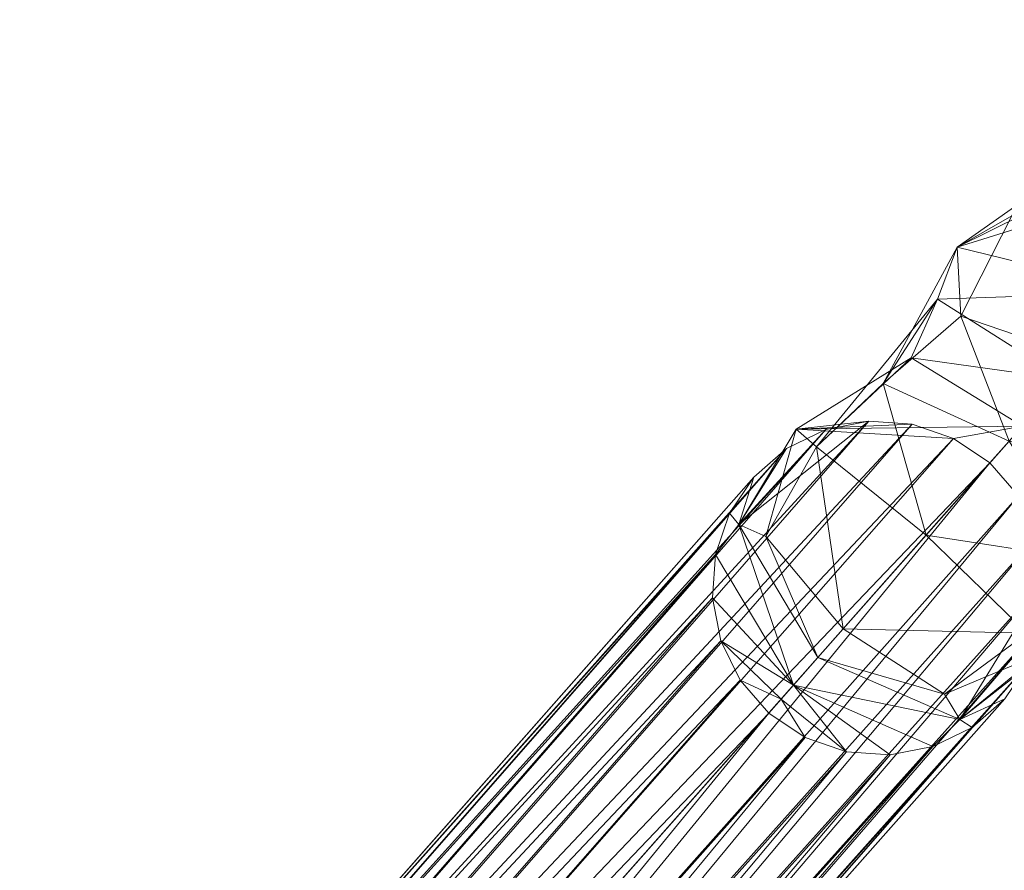
# Model space of a CAD drawing. Units: inches. Extents: x 0 to 204, y 0 to 264.
# Drawn here: x 87 to 88, y 144 to 146 of the extents above; entities that cross this region are included whole.
import ezdxf

# ---------------------------------------------------------------- set-up
doc = ezdxf.new("R2010")
doc.units = ezdxf.units.IN
doc.header["$MEASUREMENT"] = 0
doc.layers.get('0').update_dxf_attribs({"color": 10})

# ---------------------------------------------------------------- blocks, each defined once
blk = doc.blocks.new('NOW-3-3D')
at = {"lineweight": 18}
mesh = blk.add_polyface(dxfattribs=at)
corners = [(-8.1915, -8.2798, 1.8396), (-8.2401, -8.2372, 1.8311), (-8.2859, -8.1979, 1.8062), (-8.3255, -8.1646, 1.7664), (-8.3564, -8.1395, 1.7147), (-8.3765, -8.1245, 1.6544), (-8.3843, -8.1205, 1.5898), (-8.3793, -8.1277, 1.5251), (-8.3619, -8.1458, 1.4648), (-8.3333, -8.1734, 1.4131), (-8.2954, -8.2086, 1.3734), (-8.2507, -8.2492, 1.3484), (-8.2024, -8.2922, 1.3399), (-8.4326, -8.5527, 1.2148), (-8.543, -8.6776, 0.8851), (-8.5971, -8.6411, 0.8859), (-8.6588, -8.6198, 0.8881), (-8.7238, -8.6152, 0.8917), (-8.7877, -8.6275, 0.8963), (-8.8462, -8.656, 0.9017), (-8.8952, -8.6986, 0.9075), (-8.9315, -8.7526, 0.9133), (-8.9526, -8.8141, 0.9187), (-8.9569, -8.879, 0.9233), (-8.9443, -8.943, 0.9268), (-8.9156, -9.0016, 0.9291), (-8.8728, -9.0508, 0.9298), (-8.7619, -8.9253, 1.4003), (-8.5142, -8.645, 1.731), (-8.7996, -8.9679, 1.2404), (-8.4045, -8.5209, 1.7679), (-8.8362, -9.0093, 1.0851), (-8.298, -8.4004, 1.8038), (-8.8545, -9.0301, 1.0075), (-8.2447, -8.3401, 1.8217), (-8.592, -8.3555, 1.5322), (-8.4944, -8.6226, 1.0303), (-8.832, -8.6271, 1.2118), (-8.5104, -8.3085, 1.6857), (-8.9176, -8.7693, 1.142), (-8.6381, -8.7852, 1.5656), (-8.3175, -8.4225, 1.2774), (-8.5862, -8.4583, 1.6924), (-8.7024, -8.559, 1.5819), (-8.6213, -8.4332, 1.3553), (-8.8019, -8.6537, 1.4407), (-8.6604, -8.5208, 1.2115), (-8.8771, -8.7874, 1.304)]
mesh.append_faces([[corners[k] for k in face] for face in [(32, 38, 30), (10, 35, 9), (4, 32, 3), (5, 38, 4), (30, 42, 28), (2, 34, 1), (19, 39, 18), (20, 39, 19), (23, 31, 22), (8, 38, 7), (24, 31, 23), (28, 43, 40)]], dxfattribs={"vtx0": -1, "vtx1": -1})
mesh.append_faces([[corners[k] for k in face] for face in [(15, 37, 36), (42, 30, 38), (11, 41, 35), (42, 38, 35), (35, 38, 9), (45, 47, 27), (29, 47, 39), (39, 37, 17), (4, 38, 32), (41, 44, 35), (45, 46, 37), (44, 13, 46), (45, 40, 43), (37, 39, 47), (42, 35, 43), (22, 31, 39), (42, 43, 28), (44, 45, 43), (44, 43, 35), (44, 46, 45), (45, 37, 47), (36, 37, 46)]], dxfattribs={"vtx0": -1, "vtx1": -1, "vtx2": -1})
mesh.append_faces([[corners[k] for k in face] for face in [(35, 10, 11), (38, 5, 6), (38, 6, 7), (44, 41, 13), (32, 2, 3), (39, 21, 22), (47, 29, 27)]], dxfattribs={"vtx0": -1, "vtx2": -1})
mesh.append_faces([[corners[k] for k in face] for face in [(14, 15, 36)]], dxfattribs={"vtx1": -1})
mesh.append_faces([[corners[k] for k in face] for face in [(16, 17, 37), (8, 9, 38), (33, 31, 24), (31, 29, 39), (17, 18, 39), (32, 34, 2), (27, 40, 45), (20, 21, 39), (24, 25, 33), (15, 16, 37), (13, 36, 46)]], dxfattribs={"vtx1": -1, "vtx2": -1})
mesh.append_faces([[corners[k] for k in face] for face in [(25, 26, 33), (34, 0, 1), (11, 12, 41)]], dxfattribs={"vtx2": -1})
mesh = blk.add_polyface(dxfattribs=at)
corners = [(-8.2024, -8.2922, 1.3399), (-8.1538, -8.3349, 1.3484), (-8.108, -8.3742, 1.3734), (-8.0684, -8.4075, 1.4131), (-8.0375, -8.4325, 1.4648), (-8.0174, -8.4475, 1.5251), (-8.0096, -8.4516, 1.5898), (-8.0146, -8.4443, 1.6544), (-8.032, -8.4263, 1.7147), (-8.0606, -8.3987, 1.7664), (-8.0985, -8.3634, 1.8062), (-8.1432, -8.3229, 1.8311), (-8.1915, -8.2798, 1.8396), (-8.5142, -8.645, 1.731), (-8.7619, -8.9253, 1.4003), (-8.8728, -9.0508, 0.9298), (-8.8187, -9.0872, 0.9291), (-8.757, -9.1085, 0.9268), (-8.692, -9.1132, 0.9233), (-8.6281, -9.1008, 0.9187), (-8.5696, -9.0724, 0.9133), (-8.5206, -9.0297, 0.9075), (-8.4843, -8.9758, 0.9017), (-8.4632, -8.9143, 0.8963), (-8.4588, -8.8493, 0.8917), (-8.4714, -8.7854, 0.8881), (-8.5001, -8.7268, 0.8859), (-8.543, -8.6776, 0.8851), (-8.4326, -8.5527, 1.2148), (-8.4045, -8.5209, 1.7679), (-8.7996, -8.9679, 1.2404), (-8.298, -8.4004, 1.8038), (-8.8362, -9.0093, 1.0851), (-8.2447, -8.3401, 1.8217), (-8.8545, -9.0301, 1.0075), (-8.2174, -8.6866, 1.5322), (-8.4944, -8.6226, 1.0303), (-8.4573, -8.9582, 1.2118), (-8.1807, -8.5999, 1.6857), (-8.5879, -9.0606, 1.142), (-8.6381, -8.7852, 1.5656), (-8.3175, -8.4225, 1.2774), (-8.3201, -8.6935, 1.6924), (-8.4057, -8.8212, 1.5819), (-8.2908, -8.7252, 1.3553), (-8.4875, -8.9316, 1.4407), (-8.3729, -8.7748, 1.2115), (-8.6109, -9.0226, 1.304)]
mesh.append_faces([[corners[k] for k in face] for face in [(16, 34, 15)]], dxfattribs={"vtx0": -1})
mesh.append_faces([[corners[k] for k in face] for face in [(11, 33, 10), (14, 45, 40), (41, 44, 28), (10, 31, 9), (23, 39, 22), (8, 38, 7), (32, 39, 30), (17, 34, 16), (5, 38, 4), (2, 35, 1), (21, 39, 20), (22, 39, 21), (26, 37, 25), (25, 37, 24), (30, 47, 14)]], dxfattribs={"vtx0": -1, "vtx1": -1})
mesh.append_faces([[corners[k] for k in face] for face in [(42, 35, 38), (38, 8, 31), (42, 43, 35), (44, 43, 45), (41, 1, 35), (44, 41, 35), (45, 37, 46), (38, 35, 3), (45, 47, 37), (43, 42, 13), (19, 39, 32), (47, 39, 37), (43, 44, 35), (40, 45, 43), (39, 47, 30), (36, 37, 26), (29, 42, 38), (39, 24, 37), (47, 45, 14), (46, 28, 44), (37, 36, 46), (45, 46, 44)]], dxfattribs={"vtx0": -1, "vtx1": -1, "vtx2": -1})
mesh.append_faces([[corners[k] for k in face] for face in [(43, 13, 40), (38, 6, 7), (38, 5, 6), (38, 3, 4), (32, 17, 18), (35, 2, 3), (42, 29, 13), (39, 23, 24)]], dxfattribs={"vtx0": -1, "vtx2": -1})
mesh.append_faces([[corners[k] for k in face] for face in [(0, 1, 41)]], dxfattribs={"vtx1": -1})
mesh.append_faces([[corners[k] for k in face] for face in [(8, 9, 31), (32, 34, 17), (19, 20, 39), (18, 19, 32), (36, 28, 46), (31, 29, 38), (33, 31, 10)]], dxfattribs={"vtx1": -1, "vtx2": -1})
mesh.append_faces([[corners[k] for k in face] for face in [(11, 12, 33), (26, 27, 36)]], dxfattribs={"vtx2": -1})
mesh = blk.add_polyface(dxfattribs=at)
corners = [(-8.8728, -9.0508, 0.9298), (-8.9156, -9.0016, 0.9291), (-8.9443, -8.943, 0.9268), (-8.9569, -8.879, 0.9233), (-8.9526, -8.8141, 0.9187), (-8.9315, -8.7526, 0.9133), (-8.8952, -8.6986, 0.9075), (-8.8462, -8.656, 0.9017), (-8.7877, -8.6275, 0.8963), (-8.7238, -8.6152, 0.8917), (-8.6588, -8.6198, 0.8881), (-8.5971, -8.6411, 0.8859), (-8.543, -8.6776, 0.8851), (-9.5756, -9.846, -16.4894), (-9.6252, -9.8119, -16.4894), (-9.6817, -9.7906, -16.4894), (-9.7416, -9.7836, -16.4894), (-9.8016, -9.791, -16.4894), (-9.858, -9.8126, -16.4894), (-9.9077, -9.8471, -16.4894), (-9.9478, -9.8925, -16.4894), (-9.9759, -9.946, -16.4894), (-9.9904, -10.0047, -16.4894), (-9.9904, -10.0651, -16.4894), (-9.976, -10.1237, -16.4894), (-9.948, -10.1771, -16.4894), (-9.908, -10.2222, -16.4894)]
mesh.append_faces([[corners[k] for k in face] for face in [(21, 5, 20), (22, 4, 21), (23, 3, 22), (20, 6, 19)]], dxfattribs={"vtx0": -1, "vtx1": -1})
mesh.append_faces([[corners[k] for k in face] for face in [(14, 11, 12), (15, 10, 11), (16, 9, 10), (18, 7, 8), (19, 6, 7), (2, 23, 24), (20, 5, 6), (21, 4, 5), (22, 3, 4), (23, 2, 3), (25, 0, 1)]], dxfattribs={"vtx0": -1, "vtx2": -1})
mesh.append_faces([[corners[k] for k in face] for face in [(13, 14, 12), (26, 0, 25)]], dxfattribs={"vtx1": -1})
mesh.append_faces([[corners[k] for k in face] for face in [(15, 16, 10), (14, 15, 11), (18, 19, 7), (17, 18, 8), (16, 17, 9), (8, 9, 17), (24, 25, 1), (1, 2, 24)]], dxfattribs={"vtx1": -1, "vtx2": -1})
mesh = blk.add_polyface(dxfattribs=at)
corners = [(-8.543, -8.6776, 0.8851), (-8.5001, -8.7268, 0.8859), (-8.4714, -8.7854, 0.8881), (-8.4588, -8.8493, 0.8917), (-8.4632, -8.9143, 0.8963), (-8.4843, -8.9758, 0.9017), (-8.5206, -9.0297, 0.9075), (-8.5696, -9.0724, 0.9133), (-8.6281, -9.1008, 0.9187), (-8.692, -9.1132, 0.9233), (-8.757, -9.1085, 0.9268), (-8.8187, -9.0872, 0.9291), (-8.8728, -9.0508, 0.9298), (-9.908, -10.2222, -16.4894), (-9.8584, -10.2564, -16.4894), (-9.8019, -10.2776, -16.4894), (-9.742, -10.2847, -16.4894), (-9.6821, -10.2772, -16.4894), (-9.6256, -10.2556, -16.4894), (-9.5759, -10.2211, -16.4894), (-9.5358, -10.1758, -16.4894), (-9.5077, -10.1222, -16.4894), (-9.4932, -10.0635, -16.4894), (-9.4932, -10.0031, -16.4894), (-9.5076, -9.9445, -16.4894), (-9.5356, -9.8911, -16.4894), (-9.5756, -9.846, -16.4894)]
mesh.append_faces([[corners[k] for k in face] for face in [(15, 11, 14), (8, 18, 7), (19, 7, 18), (20, 6, 19)]], dxfattribs={"vtx0": -1, "vtx1": -1})
mesh.append_faces([[corners[k] for k in face] for face in [(9, 16, 17), (8, 17, 18), (15, 10, 11), (17, 8, 9), (19, 6, 7), (20, 5, 6), (21, 4, 5), (22, 3, 4), (23, 2, 3), (25, 0, 1)]], dxfattribs={"vtx0": -1, "vtx2": -1})
mesh.append_faces([[corners[k] for k in face] for face in [(15, 16, 10), (11, 12, 14), (9, 10, 16), (21, 22, 4), (20, 21, 5), (23, 24, 2), (24, 25, 1), (22, 23, 3), (1, 2, 24)]], dxfattribs={"vtx1": -1, "vtx2": -1})
mesh.append_faces([[corners[k] for k in face] for face in [(12, 13, 14), (25, 26, 0)]], dxfattribs={"vtx2": -1})

msp = doc.modelspace()

# ---------------------------------------------------------------- linework, layer by layer
at = {"lineweight": 18, "invisible_edges": 15}
for points in [[(87.46791, 145.529, 9.67678), (87.76969, 145.529, 9.28349), (87.88617, 145.529, 9.4353), (87.82147, 145.529, 9.67678)], [(87.03099, 145.32023), (87.01917, 145.19966, 2.34959), (86.97505, 145.49795, 1.73908)], [(87.01917, 145.19966, 2.34959), (86.98951, 145.29102, 4.20233), (86.97505, 145.46689, 3.47815)], [(86.98951, 145.29102, 4.20233), (86.99001, 145.26002, 5.9414), (86.97505, 145.43584, 5.21723)], [(86.99991, 145.18759, 7.59226), (86.97505, 145.40478, 6.9563), (86.99001, 145.26002, 5.9414)], [(86.97505, 145.37295, 8.73908), (86.99991, 145.18759, 7.59226), (86.99936, 145.16094, 9.43351)], [(86.98814, 145.18385, 11.26287), (86.97505, 145.34111, 10.52185), (86.99936, 145.16094, 9.43351)], [(87.01054, 145.07374, 12.49458), (86.97505, 145.31006, 12.26092), (86.98814, 145.18385, 11.26287)], [(86.99001, 145.26002, 5.9414), (86.98951, 145.29102, 4.20233), (87.03325, 145.12043, 4.9265)], [(87.03325, 145.12043, 4.9265), (86.98951, 145.29102, 4.20233), (87.02909, 145.15087, 3.6304)], [(86.98951, 145.29102, 4.20233), (87.01917, 145.19966, 2.34959), (87.02909, 145.15087, 3.6304)], [(86.99001, 145.26002, 5.9414), (87.06906, 145.01553, 6.55154), (86.99991, 145.18759, 7.59226)], [(86.99001, 145.26002, 5.9414), (87.03325, 145.12043, 4.9265), (87.06906, 145.01553, 6.55154)], [(87.01917, 145.19966, 2.34959), (87.11348, 145.00257, 1.4506), (87.0754, 145.05726, 2.56353)], [(87.01917, 145.19966, 2.34959), (87.10902, 145.029), (87.11348, 145.00257, 1.4506)], [(87.0754, 145.05726, 2.56353), (87.02909, 145.15087, 3.6304), (87.01917, 145.19966, 2.34959)], [(86.98814, 145.18385, 11.26287), (86.99936, 145.16094, 9.43351), (87.04069, 145.01305, 11.10148)], [(87.01054, 145.07374, 12.49458), (86.98814, 145.18385, 11.26287), (87.04069, 145.01305, 11.10148)], [(86.99991, 145.18759, 7.59226), (87.07, 144.98891, 8.37906), (86.99936, 145.16094, 9.43351)], [(86.99991, 145.18759, 7.59226), (87.06906, 145.01553, 6.55154), (87.07, 144.98891, 8.37906)], [(86.99936, 145.16094, 9.43351), (87.07, 144.98891, 8.37906), (87.08449, 144.94336, 9.80221)], [(86.99936, 145.16094, 9.43351), (87.08449, 144.94336, 9.80221), (87.04069, 145.01305, 11.10148)], [(87.02909, 145.15087, 3.6304), (87.09493, 145.00302, 3.86217), (87.03325, 145.12043, 4.9265)], [(87.0754, 145.05726, 2.56353), (87.09493, 145.00302, 3.86217), (87.02909, 145.15087, 3.6304)], [(87.03325, 145.12043, 4.9265), (87.11916, 144.9462, 5.14792), (87.06906, 145.01553, 6.55154)], [(87.11916, 144.9462, 5.14792), (87.03325, 145.12043, 4.9265), (87.09493, 145.00302, 3.86217)], [(87.12565, 144.91542, 14), (87.01054, 145.07374, 12.49458), (87.11453, 144.86218, 12.45812)], [(87.01054, 145.07374, 12.49458), (87.04069, 145.01305, 11.10148), (87.11453, 144.86218, 12.45812)], [(87.09493, 145.00302, 3.86217), (87.0754, 145.05726, 2.56353), (87.15364, 144.92521, 2.745)], [(87.0754, 145.05726, 2.56353), (87.11348, 145.00257, 1.4506), (87.15364, 144.92521, 2.745)], [(87.22142, 144.85563, 1.44646), (87.11348, 145.00257, 1.4506), (87.10902, 145.029)], [(87.19536, 144.82007, 7.30843), (87.07, 144.98891, 8.37906), (87.06906, 145.01553, 6.55154)], [(87.06906, 145.01553, 6.55154), (87.11916, 144.9462, 5.14792), (87.19536, 144.82007, 7.30843)], [(87.08449, 144.94336, 9.80221), (87.1182, 144.87556, 10.9373), (87.04069, 145.01305, 11.10148)], [(87.11453, 144.86218, 12.45812), (87.04069, 145.01305, 11.10148), (87.1182, 144.87556, 10.9373)], [(87.09493, 145.00302, 3.86217), (87.19352, 144.85869, 4.04875), (87.11916, 144.9462, 5.14792)], [(87.15364, 144.92521, 2.745), (87.19352, 144.85869, 4.04875), (87.09493, 145.00302, 3.86217)], [(87.22142, 144.85563, 1.44646), (87.15364, 144.92521, 2.745), (87.11348, 145.00257, 1.4506)], [(87.07, 144.98891, 8.37906), (87.19536, 144.82007, 7.30843), (87.18051, 144.81722, 9.08243)], [(87.18051, 144.81722, 9.08243), (87.08449, 144.94336, 9.80221), (87.07, 144.98891, 8.37906)], [(87.1182, 144.87556, 10.9373), (87.08449, 144.94336, 9.80221), (87.18051, 144.81722, 9.08243)], [(87.19352, 144.85869, 4.04875), (87.24, 144.79396, 5.3414), (87.11916, 144.9462, 5.14792)], [(87.19536, 144.82007, 7.30843), (87.11916, 144.9462, 5.14792), (87.24, 144.79396, 5.3414)], [(87.27432, 144.78634, 2.8517), (87.19352, 144.85869, 4.04875), (87.15364, 144.92521, 2.745)], [(87.22142, 144.85563, 1.44646), (87.27432, 144.78634, 2.8517), (87.15364, 144.92521, 2.745)], [(87.22136, 144.75607, 10.7611), (87.11453, 144.86218, 12.45812), (87.1182, 144.87556, 10.9373)], [(87.1182, 144.87556, 10.9373), (87.18051, 144.81722, 9.08243), (87.22136, 144.75607, 10.7611)], [(87.11453, 144.86218, 12.45812), (87.25952, 144.70589, 12.39923), (87.19472, 144.74867, 14)], [(87.25952, 144.70589, 12.39923), (87.11453, 144.86218, 12.45812), (87.22136, 144.75607, 10.7611)], [(87.19352, 144.85869, 4.04875), (87.27432, 144.78634, 2.8517), (87.33084, 144.72513, 4.17162)], [(87.33084, 144.72513, 4.17162), (87.24, 144.79396, 5.3414), (87.19352, 144.85869, 4.04875)], [(87.29204, 144.84599), (87.36044, 144.72788, 1.3558), (87.22142, 144.85563, 1.44646)], [(87.27432, 144.78634, 2.8517), (87.22142, 144.85563, 1.44646), (87.36044, 144.72788, 1.3558)], [(87.39028, 144.64581, 8.76489), (87.18051, 144.81722, 9.08243), (87.19536, 144.82007, 7.30843)], [(87.39028, 144.64581, 8.76489), (87.3587, 144.65362, 10.21985), (87.18051, 144.81722, 9.08243)], [(87.18051, 144.81722, 9.08243), (87.3587, 144.65362, 10.21985), (87.22136, 144.75607, 10.7611)], [(87.24, 144.79396, 5.3414), (87.36344, 144.67978, 6.64138), (87.19536, 144.82007, 7.30843)], [(87.39028, 144.64581, 8.76489), (87.19536, 144.82007, 7.30843), (87.36344, 144.67978, 6.64138)], [(87.33084, 144.72513, 4.17162), (87.39413, 144.67049, 5.32425), (87.24, 144.79396, 5.3414)], [(87.24, 144.79396, 5.3414), (87.39413, 144.67049, 5.32425), (87.36344, 144.67978, 6.64138)], [(87.27432, 144.78634, 2.8517), (87.36044, 144.72788, 1.3558), (87.41973, 144.67349, 2.93193)], [(87.27432, 144.78634, 2.8517), (87.41973, 144.67349, 2.93193), (87.33084, 144.72513, 4.17162)], [(87.3587, 144.65362, 10.21985), (87.25952, 144.70589, 12.39923), (87.22136, 144.75607, 10.7611)], [(87.48461, 144.62726, 4.24134), (87.33084, 144.72513, 4.17162), (87.41973, 144.67349, 2.93193)], [(87.33084, 144.72513, 4.17162), (87.48461, 144.62726, 4.24134), (87.39413, 144.67049, 5.32425)], [(87.36044, 144.72788, 1.3558), (87.52635, 144.62536, 1.47845), (87.41973, 144.67349, 2.93193)], [(87.36044, 144.72788, 1.3558), (87.47505, 144.66298), (87.52635, 144.62536, 1.47845)], [(87.42901, 144.59844, 12.62822), (87.25952, 144.70589, 12.39923), (87.48377, 144.58434, 11.12556)], [(87.25952, 144.70589, 12.39923), (87.42901, 144.59844, 12.62822), (87.36147, 144.6796, 14)], [(87.25952, 144.70589, 12.39923), (87.3587, 144.65362, 10.21985), (87.48377, 144.58434, 11.12556)], [(87.36344, 144.67978, 6.64138), (87.39413, 144.67049, 5.32425), (87.54046, 144.59351, 5.59973)], [(87.36344, 144.67978, 6.64138), (87.54496, 144.58146, 7.45412), (87.39028, 144.64581, 8.76489)], [(87.54496, 144.58146, 7.45412), (87.36344, 144.67978, 6.64138), (87.54046, 144.59351, 5.59973)], [(87.54046, 144.59351, 5.59973), (87.39413, 144.67049, 5.32425), (87.48461, 144.62726, 4.24134)], [(87.41973, 144.67349, 2.93193), (87.67274, 144.56495, 2.37504), (87.48461, 144.62726, 4.24134)], [(87.41973, 144.67349, 2.93193), (87.52635, 144.62536, 1.47845), (87.67274, 144.56495, 2.37504)], [(87.3587, 144.65362, 10.21985), (87.60242, 144.5549, 9.32182), (87.48377, 144.58434, 11.12556)], [(87.3587, 144.65362, 10.21985), (87.39028, 144.64581, 8.76489), (87.60242, 144.5549, 9.32182)], [(87.60242, 144.5549, 9.32182), (87.39028, 144.64581, 8.76489), (87.54496, 144.58146, 7.45412)], [(87.69415, 144.55181, 4.3115), (87.54046, 144.59351, 5.59973), (87.48461, 144.62726, 4.24134)], [(87.48461, 144.62726, 4.24134), (87.67274, 144.56495, 2.37504), (87.69415, 144.55181, 4.3115)], [(87.52635, 144.62536, 1.47845), (87.76628, 144.58494), (87.67274, 144.56495, 2.37504)], [(87.42901, 144.59844, 12.62822), (87.58552, 144.54814, 12.18139), (87.52822, 144.61053, 14)], [(87.58552, 144.54814, 12.18139), (87.42901, 144.59844, 12.62822), (87.48377, 144.58434, 11.12556)], [(87.71503, 144.54233, 5.94962), (87.54496, 144.58146, 7.45412), (87.54046, 144.59351, 5.59973)], [(87.69415, 144.55181, 4.3115), (87.71503, 144.54233, 5.94962), (87.54046, 144.59351, 5.59973)], [(87.63643, 144.5418, 10.96082), (87.58552, 144.54814, 12.18139), (87.48377, 144.58434, 11.12556)], [(87.60242, 144.5549, 9.32182), (87.63643, 144.5418, 10.96082), (87.48377, 144.58434, 11.12556)], [(87.69569, 144.54212, 7.21013), (87.60242, 144.5549, 9.32182), (87.54496, 144.58146, 7.45412)], [(87.54496, 144.58146, 7.45412), (87.71503, 144.54233, 5.94962), (87.69569, 144.54212, 7.21013)], [(87.67274, 144.56495, 2.37504), (87.76628, 144.58494), (87.94399, 144.529, 1.73908)], [(87.91294, 144.529, 3.47815), (87.69415, 144.55181, 4.3115), (87.67274, 144.56495, 2.37504)], [(87.63643, 144.5418, 10.96082), (87.7561, 144.529, 12.26092), (87.58552, 144.54814, 12.18139)], [(87.60242, 144.5549, 9.32182), (87.78716, 144.529, 10.52185), (87.63643, 144.5418, 10.96082)], [(87.60242, 144.5549, 9.32182), (87.69569, 144.54212, 7.21013), (87.81899, 144.529, 8.73908)], [(87.88188, 144.529, 5.21723), (87.71503, 144.54233, 5.94962), (87.69415, 144.55181, 4.3115)], [(87.71503, 144.54233, 5.94962), (87.85083, 144.529, 6.9563), (87.69569, 144.54212, 7.21013)]]:
    msp.add_3dface(points, dxfattribs=at)

# ---------------------------------------------------------------- block references
msp.add_blockref('NOW-3-3D', (96.72505, 153.54499, 16.7394))

doc.saveas('drawing.dxf')
